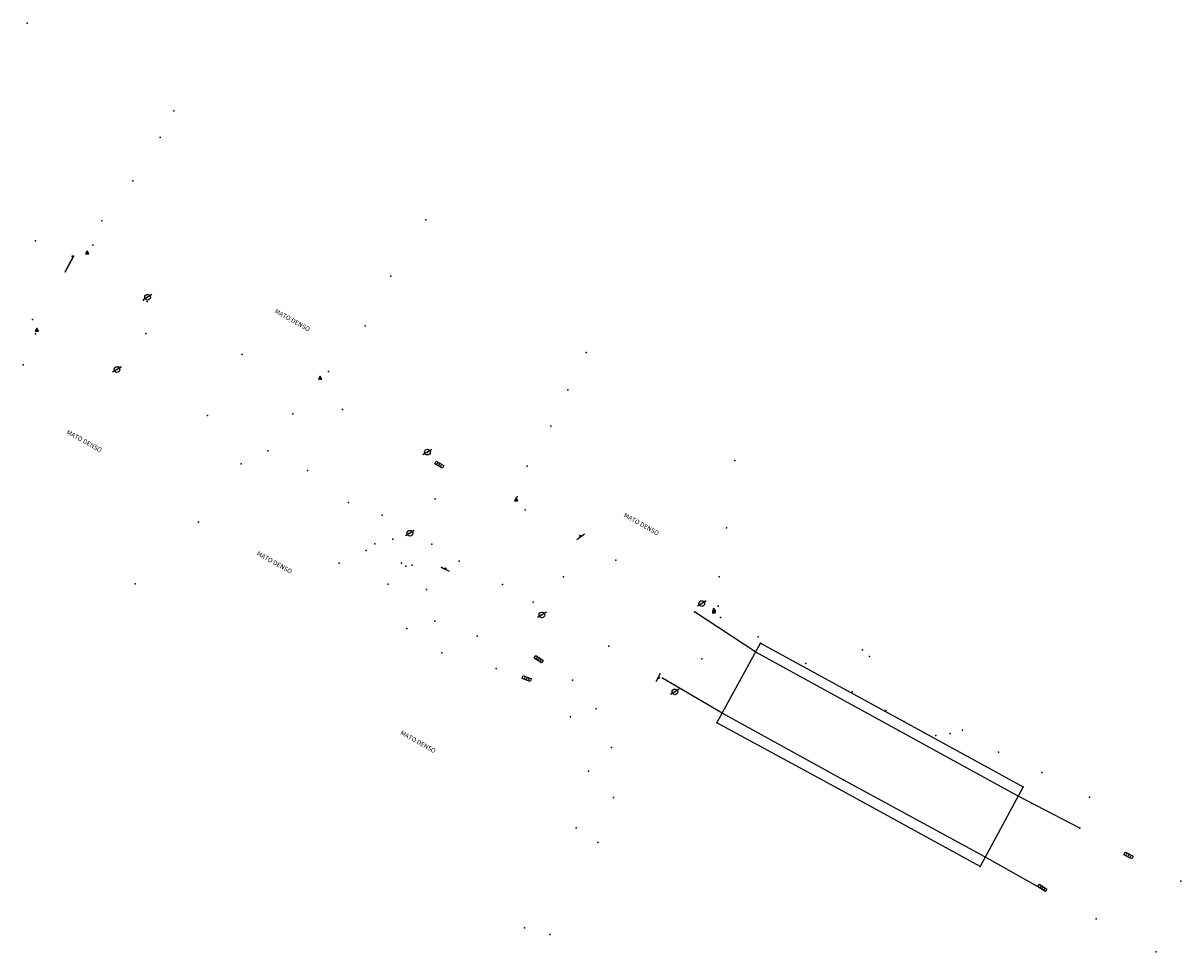
# Model space of a CAD drawing. Extents: x 677189 to 679320, y 7175192 to 7178349.
# Drawn here: x 679073 to 679320, y 7175192 to 7175390 of the extents above; entities that cross this region are included whole.
import ezdxf

# ---------------------------------------------------------------- set-up
doc = ezdxf.new("R2010")
doc.units = 0
doc.header["$LTSCALE"] = 0.2
doc.header["$MEASUREMENT"] = 0
doc.layers.get('0').update_dxf_attribs({"color": 1})
for name, color, linetype in [('418-001-S00_$0$CADASTRO', 7, 'Continuous'), ('418-001-S00_$0$COTA', 7, 'Continuous'), ('418-001-S00_$0$CRIST', 7, 'Continuous'), ('418-001-S00_$0$EIXO', 7, 'Continuous'), ('418-001-S00_$0$P26-B', 7, 'Continuous'), ('418-001-S00_$0$P26-C', 7, 'Continuous'), ('418-001-S00_$0$P26-D', 7, 'Continuous'), ('418-001-S00_$0$P26-E', 7, 'Continuous'), ('418-001-S00_$0$P26-F', 7, 'Continuous'), ('418-001-S00_$0$S-BLOBO_EXIST', 171, 'Continuous'), ('418-001-S00_$0$S-BR-HATCH', 254, 'Continuous'), ('418-001-S00_$0$S-ESTACAO', 1, 'Continuous'), ('418-001-S00_$0$S-MURET', 102, 'Continuous'), ('418-001-S00_$0$S-NUMERO-PREDIAL', 2, 'Continuous'), ('418-001-S00_$0$S-PLACA', 32, 'Continuous'), ('418-001-S00_$0$S-PONTE', 2, 'Continuous'), ('418-001-S00_$0$S-PONTOCOTA', 105, 'Continuous'), ('418-001-S00_$0$S-POSTE', 60, 'Continuous'), ('418-001-S00_$0$SAIA', 7, 'Continuous')]:
    doc.layers.add(name, color=color, linetype=linetype)
doc.styles.add('418-001-S00_$0$Standard', font='arial.ttf')

# ---------------------------------------------------------------- blocks, each defined once
blk = doc.blocks.new('418-001-S00_$0$POSTE')
at = {"layer": '418-001-S00_$0$S-POSTE'}
blk.add_line((936, 571), (-936, -571), dxfattribs=at)
blk.add_ellipse((0, 0), major_axis=(-431, 431), ratio=1, start_param=1.5707963, end_param=7.8539816, dxfattribs=at)
blk = doc.blocks.new('418-001-S00_$0$PL')
at = {"layer": '418-001-S00_$0$S-PLACA'}
blk.add_line((-0.7, -0.74), (0.89, 0.48), dxfattribs=at)
blk.add_circle((0, 0), 0.135, dxfattribs=at)
blk = doc.blocks.new('418-001-S00_$0$PLACA')
at = {"layer": '418-001-S00_$0$S-BR-HATCH'}
blk.add_blockref('418-001-S00_$0$PL', (0, 0), dxfattribs=at)
blk = doc.blocks.new('418-001-S00_$0$PORTICO')
at = {"layer": '418-001-S00_$0$S-PLACA'}
for p, q in [((0.02, -0.25), (-2.84, 2.56)), ((0.05, -0.22), (-2.81, 2.6))]:
    blk.add_line(p, q, dxfattribs=at)
blk.add_circle((0, 0), 0.135, dxfattribs=at)
blk = doc.blocks.new('418-001-S00_$0$ESTACAO')
at = {"layer": '418-001-S00_$0$S-ESTACAO'}
blk.add_lwpolyline([(0.36, -0.21), (0, 0.42), (-0.36, -0.21)], close=True, dxfattribs=at)
blk.add_circle((0, 0), 0.158, dxfattribs=at)
blk = doc.blocks.new('418-001-S00_$0$BLOBO')
at = {"layer": '418-001-S00_$0$S-BLOBO_EXIST'}
for p, q in [((-0.46875, -0.625), (-0.46875, 0)), ((0, -0.625), (0, 0)), ((0.46875, -0.625), (0.46875, 0))]:
    blk.add_line(p, q, dxfattribs=at)
blk.add_lwpolyline([(-0.9375, 0), (0.9375, 0), (0.9375, -0.625), (-0.9375, -0.625)], close=True, dxfattribs=at)
blk = doc.blocks.new('418-001-S00_$0$PONTO')
blk.add_point((0, 0))
blk = doc.blocks.new('418-001-S00_')
at = {"layer": '418-001-S00_$0$S-MURET'}
for points in [[(679298.76, 7175218.16), (679285.53, 7175225.04), (679260.11, 7175238.99), (679229.39, 7175255.85), (679216.32, 7175264.45)], [(679290.17, 7175205.4), (679278.44, 7175212.03), (679248.27, 7175228.46), (679222.22, 7175242.74), (679209.45, 7175250.23)]]:
    blk.add_lwpolyline(points, dxfattribs=at)
at = {"layer": '418-001-S00_$0$S-PONTE'}
blk.add_lwpolyline([(679261.08, 7175240.98), (679286.63, 7175227), (679277.39, 7175209.98), (679247.21, 7175226.52), (679221.09, 7175240.71), (679230.44, 7175257.76), (679261.08, 7175240.98)], dxfattribs=at)
at = {"layer": '418-001-S00_$0$CADASTRO'}
for name, p, rotation in [('418-001-S00_$0$PORTICO', (679083.25, 7175340.54), 106.151890690027), ('418-001-S00_$0$BLOBO', (679161.83, 7175296.23), 331.1570004708828), ('418-001-S00_$0$PLACA', (679162.98, 7175273.71), 296.6288448674225), ('418-001-S00_$0$ESTACAO', (679220.45, 7175264.82), 11.58446177089897), ('418-001-S00_$0$BLOBO', (679183.12, 7175254.56), 325.9488141138238), ('418-001-S00_$0$BLOBO', (679180.28, 7175249.88), 158.7757723347414), ('418-001-S00_$0$PLACA', (679208.64, 7175250.31), 204.9619001942065), ('418-001-S00_$0$BLOBO', (679309.3, 7175212.57), 332.2977594408393), ('418-001-S00_$0$BLOBO', (679290.54, 7175205.15), 144.9783756719976)]:
    blk.add_blockref(name, p, dxfattribs=dict(at, rotation=rotation))
for name, p in [('418-001-S00_$0$ESTACAO', (679086.31, 7175341.26)), ('418-001-S00_$0$ESTACAO', (679086.31, 7175341.27)), ('418-001-S00_$0$ESTACAO', (679075.58, 7175324.75)), ('418-001-S00_$0$ESTACAO', (679075.57, 7175324.75)), ('418-001-S00_$0$ESTACAO', (679075.58, 7175324.75)), ('418-001-S00_$0$ESTACAO', (679136.2, 7175314.46)), ('418-001-S00_$0$ESTACAO', (679178.12, 7175288.42)), ('418-001-S00_$0$ESTACAO', (679178.13, 7175288.42)), ('418-001-S00_$0$PLACA', (679191.83, 7175280.7)), ('418-001-S00_$0$ESTACAO', (679220.42, 7175264.45))]:
    blk.add_blockref(name, p, dxfattribs=at)
at = {"layer": '418-001-S00_$0$CADASTRO', "zscale": 0.001}
for p, xscale, yscale in [((679099.26, 7175331.77), 0.001000000000000334, 0.001000000000000334), ((679092.72, 7175316.31), 0.001000000000000334, 0.001000000000000334), ((679159.13, 7175298.65), 0.001000000000000334, 0.001000000000000334), ((679155.4, 7175281.28), 0.001, 0.001), ((679217.85, 7175266.21), 0.001000000000000334, 0.001000000000000334), ((679183.65, 7175263.78), 0.001, 0.001), ((679212.09, 7175247.31), 0.001, 0.001)]:
    blk.add_blockref('418-001-S00_$0$POSTE', p, dxfattribs=dict(at, xscale=xscale, yscale=yscale))
at = {"layer": '418-001-S00_$0$COTA'}
for p in [(679073.48, 7175390.44), (679104.89, 7175371.7), (679101.93, 7175365.98), (679096.08, 7175356.71), (679158.77, 7175348.38), (679151.31, 7175336.3), (679193.12, 7175319.97), (679189.17, 7175311.93), (679185.58, 7175304.19), (679224.94, 7175296.85), (679110.19, 7175283.62), (679223.14, 7175282.44), (679096.6, 7175270.46)]:
    blk.add_blockref('418-001-S00_$0$PONTO', p, dxfattribs=at)
at = {"layer": '418-001-S00_$0$CRIST'}
for p in [(679087.57, 7175342.95), (679075.26, 7175323.92), (679138, 7175315.87), (679125.03, 7175298.94), (679178.31, 7175289.1), (679146.06, 7175277.58), (679221.33, 7175265.69)]:
    blk.add_blockref('418-001-S00_$0$PONTO', p, dxfattribs=at)
at = {"layer": '418-001-S00_$0$EIXO'}
for p in [(679098.92, 7175324.02), (679130.33, 7175306.8), (679160.81, 7175288.63), (679188.27, 7175271.94), (679217.88, 7175254.4)]:
    blk.add_blockref('418-001-S00_$0$PONTO', p, dxfattribs=at)
at = {"layer": '418-001-S00_$0$P26-B'}
for p in [(679086.31, 7175341.27), (679086.31, 7175341.26)]:
    blk.add_blockref('418-001-S00_$0$PONTO', p, dxfattribs=at)
at = {"layer": '418-001-S00_$0$P26-C'}
for p in [(679075.57, 7175324.75), (679075.58, 7175324.75), (679075.58, 7175324.75)]:
    blk.add_blockref('418-001-S00_$0$PONTO', p, dxfattribs=at)
at = {"layer": '418-001-S00_$0$P26-D'}
blk.add_blockref('418-001-S00_$0$PONTO', (679136.2, 7175314.46), dxfattribs=at)
at = {"layer": '418-001-S00_$0$P26-E'}
for p in [(679178.12, 7175288.42), (679178.13, 7175288.42)]:
    blk.add_blockref('418-001-S00_$0$PONTO', p, dxfattribs=at)
at = {"layer": '418-001-S00_$0$P26-F'}
blk.add_blockref('418-001-S00_$0$PONTO', (679220.42, 7175264.45), dxfattribs=at)
at = {"layer": '418-001-S00_$0$S-PONTOCOTA'}
for p in [(679075.32, 7175343.84), (679083.25, 7175340.54), (679098.41, 7175331.17), (679099.15, 7175330.88), (679099.26, 7175331.77), (679074.63, 7175327.02), (679119.49, 7175319.54), (679092.72, 7175316.31), (679093.06, 7175316.9), (679140.94, 7175307.73), (679112.11, 7175306.48), (679159.13, 7175298.65), (679161.83, 7175296.23), (679133.47, 7175294.7), (679142.29, 7175287.83), (679180.04, 7175286.29), (679149.46, 7175285.16), (679155.4, 7175281.28), (679191.83, 7175280.7), (679147.88, 7175279.03), (679151.75, 7175280.02), (679160.07, 7175278.97), (679165.92, 7175275.31), (679199.49, 7175275.54), (679153.62, 7175274.86), (679154.49, 7175274.26), (679155.89, 7175274.47), (679162.28, 7175273.97), (679162.98, 7175273.71), (679150.71, 7175270.4), (679158.97, 7175269.26), (679175.19, 7175270.28), (679181.75, 7175266.5), (679217.85, 7175266.21), (679183.65, 7175263.78), (679216.32, 7175264.45), (679220.45, 7175264.82), (679221.82, 7175263.25), (679154.75, 7175260.92), (679160.76, 7175262.45), (679169.82, 7175259.24), (679229.92, 7175259.12), (679162.22, 7175255.66), (679197.95, 7175257.09), (679229.39, 7175255.85), (679230.44, 7175257.76), (679252.24, 7175256.31), (679183.12, 7175254.56), (679240.13, 7175253.43), (679253.73, 7175254.86), (679173.83, 7175252.36), (679180.28, 7175249.88), (679190.15, 7175249.85), (679208.64, 7175250.31), (679209.45, 7175250.23), (679212.09, 7175247.31), (679250.01, 7175247.32), (679195.28, 7175243.68), (679257.2, 7175243.31), (679189.73, 7175241.96), (679221.09, 7175240.71), (679222.22, 7175242.74), (679261.08, 7175240.98), (679260.11, 7175238.99), (679270.99, 7175238.39), (679273.6, 7175239.13), (679267.94, 7175238), (679198.53, 7175235.43), (679281.32, 7175234.4), (679193.64, 7175230.36), (679248.27, 7175228.46), (679290.59, 7175230.09), (679247.21, 7175226.52), (679286.63, 7175227), (679198.94, 7175224.74), (679285.53, 7175225.04), (679300.83, 7175224.82), (679190.99, 7175218.24), (679298.76, 7175218.16), (679195.57, 7175215.06), (679278.44, 7175212.03), (679309.3, 7175212.57), (679277.39, 7175209.98), (679320.35, 7175206.82), (679290.17, 7175205.4), (679290.54, 7175205.15), (679302.23, 7175198.76), (679179.93, 7175196.85), (679185.34, 7175195.37), (679315.07, 7175191.69)]:
    blk.add_blockref('418-001-S00_$0$PONTO', p, dxfattribs=at)
at = {"layer": '418-001-S00_$0$SAIA'}
for p in [(679089.46, 7175348.15), (679145.84, 7175325.66), (679072.64, 7175317.34), (679119.32, 7175296.16), (679180.47, 7175295.63), (679140.25, 7175274.89), (679221.54, 7175271.92)]:
    blk.add_blockref('418-001-S00_$0$PONTO', p, dxfattribs=at)
at = {"layer": '418-001-S00_$0$S-NUMERO-PREDIAL', "style": '418-001-S00_$0$Standard'}
for p in [(679126.37, 7175328.5), (679081.84, 7175302.64), (679201.04, 7175284.85), (679122.52, 7175276.66), (679153.27, 7175238.28)]:
    blk.add_text('MATO DENSO', height=0.972, rotation=330.6483, dxfattribs=at).set_placement(p)

msp = doc.modelspace()

# ---------------------------------------------------------------- block references
msp.add_blockref('418-001-S00_', (0, 0))

doc.saveas('drawing.dxf')
